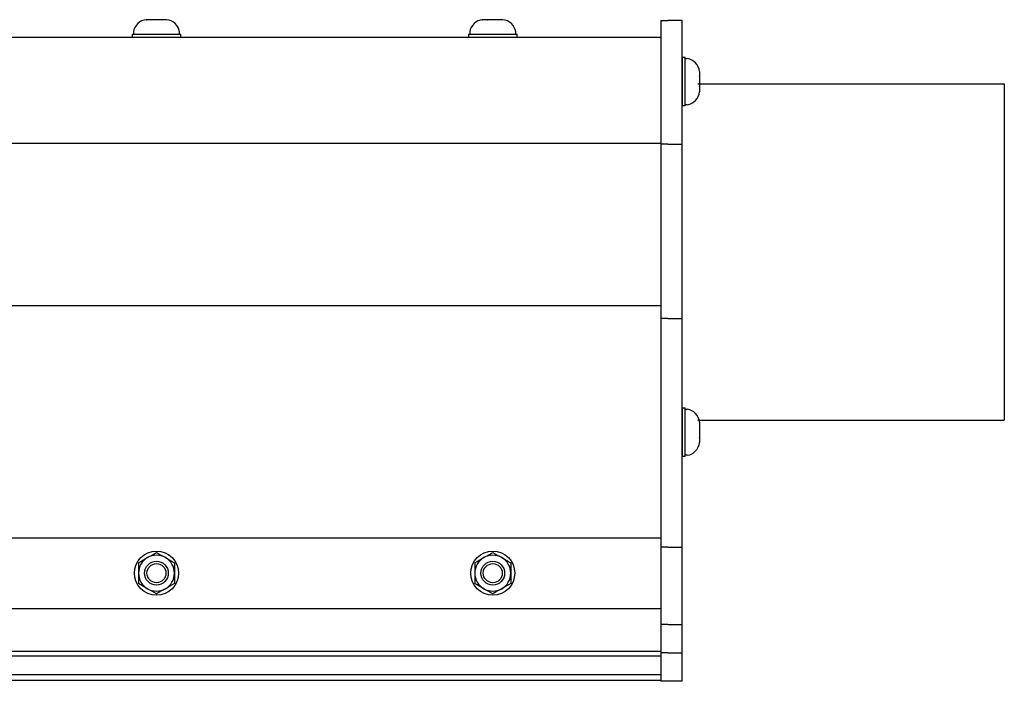
# Model space of a CAD drawing. Extents: x -103.1 to -46.3, y -36 to -9.9.
# Drawn here: x -60.9 to -52.1, y -29.4 to -23.5 of the extents above; entities that cross this region are included whole.
import ezdxf

# ---------------------------------------------------------------- set-up
doc = ezdxf.new("R2010")
doc.units = 0
doc.header["$MEASUREMENT"] = 0
doc.layers.get('0').update_dxf_attribs({"linetype": 'CONTINUOUS'})

msp = doc.modelspace()

# ---------------------------------------------------------------- linework, layer by layer
for p, q in [((-59.7222, -23.497), (-59.7216, -23.4969)), ((-59.6774, -23.4969), (-59.7216, -23.4969)), ((-59.6774, -23.4969), (-59.6769, -23.497)), ((-59.6769, -23.497), (-59.6759, -23.4969)), ((-59.5875, -23.4969), (-59.6759, -23.4969)), ((-59.5875, -23.4969), (-59.5865, -23.497)), ((-59.5865, -23.497), (-59.5859, -23.4969)), ((-59.5418, -23.4969), (-59.5859, -23.4969)), ((-59.5412, -23.497), (-59.5418, -23.4969)), ((-59.5418, -23.4969), (-59.5412, -23.497)), ((-56.7222, -23.497), (-56.7216, -23.4969)), ((-56.6774, -23.4969), (-56.7216, -23.4969)), ((-56.6774, -23.4969), (-56.6769, -23.497)), ((-56.6769, -23.497), (-56.6759, -23.4969)), ((-56.5875, -23.4969), (-56.6759, -23.4969)), ((-56.5875, -23.4969), (-56.5865, -23.497)), ((-56.5865, -23.497), (-56.5859, -23.4969)), ((-56.5418, -23.4969), (-56.5859, -23.4969)), ((-56.5412, -23.497), (-56.5418, -23.4969)), ((-56.5418, -23.4969), (-56.5412, -23.497)), ((-59.8487, -23.6257), (-59.8487, -23.6533)), ((-59.8373, -23.6061), (-59.8373, -23.6257)), ((-59.8373, -23.6257), (-59.6317, -23.6257)), ((-59.8043, -23.6257), (-59.4591, -23.6257)), ((-59.6317, -23.6257), (-59.426, -23.6257)), ((-59.426, -23.6257), (-59.426, -23.6061)), ((-59.4147, -23.6533), (-59.4147, -23.6257)), ((-56.8487, -23.6257), (-56.8487, -23.6533)), ((-56.8373, -23.6061), (-56.8373, -23.6257)), ((-56.8373, -23.6257), (-56.6317, -23.6257)), ((-56.8043, -23.6257), (-56.4591, -23.6257)), ((-56.6317, -23.6257), (-56.426, -23.6257)), ((-56.426, -23.6257), (-56.426, -23.6061)), ((-56.4147, -23.6533), (-56.4147, -23.6257)), ((-59.8487, -23.6533), (-59.4147, -23.6533)), ((-56.8487, -23.6533), (-56.4147, -23.6533)), ((-54.9437, -23.8324), (-54.9161, -23.8324)), ((-54.9437, -24.2664), (-54.9437, -23.8324)), ((-54.9161, -23.8438), (-54.8965, -23.8438)), ((-54.9161, -24.0494), (-54.9161, -23.8438)), ((-54.9161, -24.222), (-54.9161, -23.8768)), ((-54.7873, -23.9595), (-54.7874, -23.959)), ((-54.7874, -23.959), (-54.7873, -23.9595)), ((-54.7873, -23.9595), (-54.7873, -24.0037)), ((-54.9161, -24.2551), (-54.9161, -24.0494)), ((-54.7874, -24.0042), (-54.7873, -24.0037)), ((-54.7873, -24.0052), (-54.7874, -24.0042)), ((-54.7873, -24.0052), (-54.7873, -24.0936)), ((-54.7874, -24.0947), (-54.7873, -24.0936)), ((-54.7873, -24.0952), (-54.7874, -24.0947)), ((-54.7874, -24.1399), (-54.7873, -24.1394)), ((-54.7873, -24.0952), (-54.7873, -24.1394)), ((-54.9161, -24.2664), (-54.9437, -24.2664)), ((-54.8965, -24.2551), (-54.9161, -24.2551)), ((-54.9437, -27.3932), (-54.9437, -26.9592)), ((-54.9437, -26.9592), (-54.9161, -26.9592)), ((-54.9161, -27.1762), (-54.9161, -26.9705)), ((-54.9161, -26.9705), (-54.8965, -26.9705)), ((-54.9161, -27.3488), (-54.9161, -27.0036)), ((-54.7873, -27.0863), (-54.7874, -27.0857)), ((-54.7874, -27.0857), (-54.7873, -27.0863)), ((-54.7874, -27.131), (-54.7873, -27.1304)), ((-54.7873, -27.132), (-54.7874, -27.131)), ((-54.7873, -27.0863), (-54.7873, -27.1304)), ((-54.7873, -27.132), (-54.7873, -27.2204)), ((-54.9161, -27.3818), (-54.9161, -27.1762)), ((-54.7874, -27.2214), (-54.7873, -27.2204)), ((-54.7873, -27.222), (-54.7874, -27.2214)), ((-54.7873, -27.222), (-54.7873, -27.2661)), ((-54.7874, -27.2667), (-54.7873, -27.2661)), ((-54.9161, -27.3932), (-54.9437, -27.3932)), ((-54.8965, -27.3818), (-54.9161, -27.3818))]:
    msp.add_line(p, q)
at = {"ltscale": 0.3}
for p, q in [((-55.1317, -23.5033), (-55.0687, -23.5033)), ((-55.1317, -23.5033), (-55.1317, -29.3871)), ((-54.9437, -23.5033), (-55.0687, -23.5033)), ((-54.9437, -29.3971), (-54.9437, -23.5033)), ((-59.8487, -23.6257), (-59.4147, -23.6257)), ((-56.8487, -23.6257), (-56.4147, -23.6257)), ((-55.1317, -23.6533), (-55.1317, -29.3871)), ((-55.1317, -23.6543), (-55.1317, -29.3971)), ((-54.9161, -24.2664), (-54.9161, -23.8324)), ((-54.803, -24.0683), (-52.0687, -24.0683)), ((-52.0687, -24.0683), (-52.0687, -27.0683)), ((-55.0687, -24.607), (-55.1317, -24.607)), ((-55.0687, -24.607), (-54.9437, -24.607)), ((-55.0687, -26.1611), (-55.1317, -26.1611)), ((-55.0687, -26.1611), (-54.9437, -26.1611)), ((-54.9161, -27.3932), (-54.9161, -26.9592)), ((-54.8014, -27.0683), (-52.0687, -27.0683)), ((-55.0687, -28.2017), (-55.1317, -28.2017)), ((-55.0687, -28.2017), (-54.9437, -28.2017)), ((-55.0687, -28.8899), (-55.1317, -28.8899)), ((-55.0687, -28.8899), (-54.9437, -28.8899)), ((-55.0687, -29.1446), (-55.1317, -29.1446)), ((-55.0687, -29.1446), (-54.9437, -29.1446)), ((-55.0687, -29.3971), (-55.1317, -29.3971)), ((-54.9437, -29.3971), (-55.0687, -29.3971))]:
    msp.add_line(p, q, dxfattribs=at)
at = {"ltscale": 0.2}
for p, q in [((-97.1317, -23.6533), (-55.1287, -23.6533)), ((-54.9437, -23.8329), (-54.9437, -24.2659)), ((-97.1317, -24.5985), (-55.1287, -24.5985)), ((-97.1317, -26.0458), (-55.1287, -26.0458)), ((-54.9437, -26.9597), (-54.9437, -27.3927)), ((-97.1317, -28.1182), (-55.1287, -28.1182)), ((-97.1317, -28.7473), (-55.1287, -28.7473)), ((-97.1317, -29.1293), (-55.1287, -29.1293)), ((-97.1317, -29.1702), (-55.1287, -29.1702)), ((-97.1317, -29.3371), (-55.1287, -29.3371)), ((-97.1317, -29.3871), (-55.1287, -29.3871))]:
    msp.add_line(p, q, dxfattribs=at)
for centre, radius in [((-59.6317, -28.4327), 0.1963), ((-56.6317, -28.4327), 0.1963), ((-59.6317, -28.4327), 0.1059), ((-59.6317, -28.4327), 0.0851), ((-56.6317, -28.4327), 0.1059), ((-56.6317, -28.4327), 0.0851)]:
    msp.add_circle(centre, radius)
for centre, radius, start, end in [((-59.71, -23.6251), 0.1287, 95.40245, 171.49233), ((-59.5533, -23.6251), 0.1287, 8.50767, 84.59743), ((-56.71, -23.6251), 0.1287, 95.40245, 171.49233), ((-56.5533, -23.6251), 0.1287, 8.50767, 84.59743), ((-54.9155, -23.9711), 0.1287, 5.40257, 81.49233), ((-54.9155, -24.1278), 0.1287, 278.50767, 354.59755), ((-54.9155, -27.0978), 0.1287, 5.40257, 81.49233), ((-54.9155, -27.2545), 0.1287, 278.50767, 354.59755), ((-59.6317, -28.4327), 0.16, 60, 120), ((-56.6317, -28.4327), 0.16, 60, 120), ((-59.6317, -28.4327), 0.16, 120, 180), ((-59.6317, -28.4327), 0.16, 0, 60), ((-56.6317, -28.4327), 0.16, 120, 180), ((-56.6317, -28.4327), 0.16, 0, 60), ((-59.6317, -28.4327), 0.16, 180, 240), ((-59.6317, -28.4327), 0.16, 300, 0), ((-56.6317, -28.4327), 0.16, 180, 240), ((-56.6317, -28.4327), 0.16, 300, 0), ((-59.6317, -28.4327), 0.16, 240, 300), ((-56.6317, -28.4327), 0.16, 240, 300)]:
    msp.add_arc(centre, radius, start, end)
for points in [[(-59.7117, -28.2942), (-59.6984, -28.2865), (-59.685, -28.2787), (-59.6581, -28.2632), (-59.6449, -28.2556), (-59.6317, -28.248)], [(-56.7117, -28.2942), (-56.6984, -28.2865), (-56.685, -28.2787), (-56.6581, -28.2632), (-56.6449, -28.2556), (-56.6317, -28.248)], [(-59.7917, -28.3404), (-59.7917, -28.3555), (-59.7917, -28.371), (-59.7917, -28.4018), (-59.7917, -28.4173), (-59.7917, -28.4327)], [(-59.5517, -28.2942), (-59.5384, -28.3019), (-59.5249, -28.3096), (-59.4981, -28.3251), (-59.4849, -28.3328), (-59.4717, -28.3404)], [(-59.4717, -28.3404), (-59.4717, -28.3555), (-59.4717, -28.371), (-59.4717, -28.4018), (-59.4717, -28.4173), (-59.4717, -28.4327)], [(-56.7917, -28.3404), (-56.7917, -28.3555), (-56.7917, -28.371), (-56.7917, -28.4018), (-56.7917, -28.4173), (-56.7917, -28.4327)], [(-56.5517, -28.2942), (-56.5384, -28.3019), (-56.5249, -28.3096), (-56.4981, -28.3251), (-56.4849, -28.3328), (-56.4717, -28.3404)], [(-56.4717, -28.3404), (-56.4717, -28.3555), (-56.4717, -28.371), (-56.4717, -28.4018), (-56.4717, -28.4173), (-56.4717, -28.4327)], [(-59.7917, -28.4327), (-59.7917, -28.4482), (-59.7917, -28.4637), (-59.7917, -28.4946), (-59.7917, -28.51), (-59.7917, -28.5251)], [(-59.4717, -28.4327), (-59.4717, -28.4482), (-59.4717, -28.4637), (-59.4717, -28.4946), (-59.4717, -28.51), (-59.4717, -28.5251)], [(-56.7917, -28.4327), (-56.7917, -28.4482), (-56.7917, -28.4637), (-56.7917, -28.4946), (-56.7917, -28.51), (-56.7917, -28.5251)], [(-56.4717, -28.4327), (-56.4717, -28.4482), (-56.4717, -28.4637), (-56.4717, -28.4946), (-56.4717, -28.51), (-56.4717, -28.5251)], [(-59.7117, -28.5713), (-59.725, -28.5636), (-59.7384, -28.5559), (-59.7653, -28.5404), (-59.7785, -28.5327), (-59.7917, -28.5251)], [(-56.7117, -28.5713), (-56.725, -28.5636), (-56.7384, -28.5559), (-56.7653, -28.5404), (-56.7785, -28.5327), (-56.7917, -28.5251)], [(-59.5517, -28.5713), (-59.565, -28.579), (-59.5784, -28.5867), (-59.6052, -28.6022), (-59.6185, -28.6099), (-59.6317, -28.6175)], [(-56.5517, -28.5713), (-56.565, -28.579), (-56.5784, -28.5867), (-56.6052, -28.6022), (-56.6185, -28.6099), (-56.6317, -28.6175)]]:
    msp.add_open_spline(points, degree=3, knots=[0, 0, 0, 0, 0.5, 0.5, 1, 1, 1, 1])
for points in [[(-59.6317, -28.248), (-59.6052, -28.2633), (-59.5786, -28.2786), (-59.5517, -28.2942)], [(-56.6317, -28.248), (-56.6052, -28.2633), (-56.5786, -28.2786), (-56.5517, -28.2942)], [(-59.7917, -28.3404), (-59.7652, -28.3251), (-59.7386, -28.3097), (-59.7117, -28.2942)], [(-56.7917, -28.3404), (-56.7652, -28.3251), (-56.7386, -28.3097), (-56.7117, -28.2942)], [(-59.4717, -28.5251), (-59.4982, -28.5404), (-59.5248, -28.5558), (-59.5517, -28.5713)], [(-56.4717, -28.5251), (-56.4982, -28.5404), (-56.5248, -28.5558), (-56.5517, -28.5713)], [(-59.6317, -28.6175), (-59.6582, -28.6022), (-59.6848, -28.5868), (-59.7117, -28.5713)], [(-56.6317, -28.6175), (-56.6582, -28.6022), (-56.6848, -28.5868), (-56.7117, -28.5713)]]:
    msp.add_open_spline(points, degree=3)

doc.saveas('drawing.dxf')
